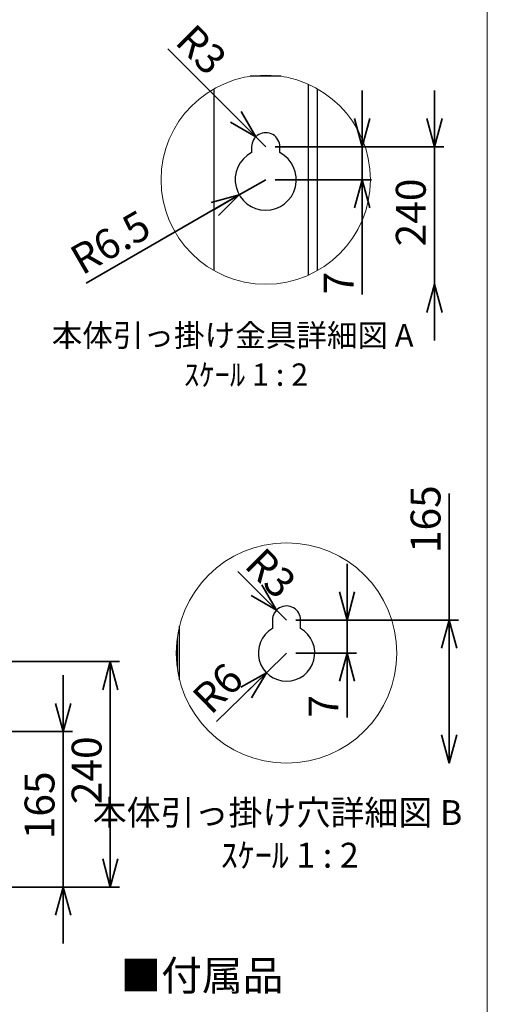
# Model space of a CAD drawing. Units: millimetres. Extents: x 28 to 424, y 7 to 291.
# Drawn here: x 362 to 412, y 113 to 218 of the extents above; entities that cross this region are included whole.
import ezdxf

# ---------------------------------------------------------------- set-up
doc = ezdxf.new("R2010")
doc.units = ezdxf.units.MM
doc.layers.add('AM_0', color=179, linetype='Continuous', lineweight=35)
doc.layers.add('AM_BOR', color=179, linetype='Continuous', lineweight=35)
doc.styles.add('SLDTEXTSTYLE0', font='TXT', dxfattribs={"width": 0.7, "bigfont": 'bigfont'})
doc.styles.add('SLDTEXTSTYLE2', font='TXT', dxfattribs={"width": 0.64, "bigfont": 'bigfont'})
doc.dimstyles.new('SLDDIMSTYLE10', dxfattribs={"dimtxt": 3.638021, "dimasz": 3, "dimexe": 0, "dimexo": 0.0625, "dimgap": 0.909505, "dimtad": 3, "dimdec": 1, "dimlfac": 2, "dimrnd": 1e-09, "dimzin": 12, "dimdsep": 46, "dimtxsty": 'SLDTEXTSTYLE0', "dimblk1": 'OPEN30', "dimblk2": 'OPEN30', "dimsah": 1, "dimcen": 0.09, "dimadec": 0, "dimazin": 3, "dimtfac": 1, "dimtdec": 1, "dimtmove": 0, "dimatfit": 0, "dimldrblk": 'OPEN30', "dimfxl": 1, "dimfrac": 2, "dimtolj": 1, "dimtzin": 12, "dimarcsym": 0})
doc.dimstyles.new('SLDDIMSTYLE11', dxfattribs={"dimtxt": 3.638021, "dimasz": 3, "dimexe": 0, "dimexo": 0.0625, "dimgap": 0.909505, "dimtad": 3, "dimdec": 0, "dimlfac": 2, "dimrnd": 1e-09, "dimzin": 12, "dimdsep": 46, "dimtxsty": 'SLDTEXTSTYLE0', "dimblk1": 'OPEN30', "dimblk2": 'OPEN30', "dimsah": 1, "dimcen": 0.09, "dimadec": 0, "dimazin": 3, "dimtfac": 1, "dimtdec": 0, "dimtofl": 0, "dimtmove": 0, "dimatfit": 3, "dimldrblk": 'OPEN30', "dimfxl": 1, "dimfrac": 2, "dimtolj": 1, "dimtzin": 12, "dimarcsym": 0})
doc.dimstyles.new('SLDDIMSTYLE12', dxfattribs={"dimtxt": 3.638021, "dimasz": 3, "dimexe": 0, "dimexo": 0.0625, "dimgap": 0.909505, "dimtad": 3, "dimdec": 0, "dimlfac": 2, "dimrnd": 1e-09, "dimzin": 12, "dimdsep": 46, "dimtxsty": 'SLDTEXTSTYLE0', "dimblk1": 'OPEN30', "dimblk2": 'OPEN30', "dimsah": 1, "dimcen": 0.09, "dimadec": 0, "dimazin": 3, "dimtfac": 1, "dimtdec": 0, "dimtmove": 0, "dimatfit": 0, "dimldrblk": 'OPEN30', "dimfxl": 1, "dimfrac": 2, "dimtolj": 1, "dimtzin": 12, "dimarcsym": 0})
doc.dimstyles.new('SLDDIMSTYLE6', dxfattribs={"dimtxt": 3.638021, "dimasz": 3, "dimexe": 0, "dimexo": 0.0625, "dimgap": 0.909505, "dimtad": 3, "dimdec": 0, "dimlfac": 10, "dimrnd": 1e-09, "dimzin": 12, "dimdsep": 46, "dimtxsty": 'SLDTEXTSTYLE0', "dimblk1": 'OPEN30', "dimblk2": 'OPEN30', "dimsah": 1, "dimcen": 0.09, "dimadec": 0, "dimazin": 3, "dimtfac": 1, "dimtdec": 0, "dimtofl": 0, "dimtmove": 0, "dimatfit": 3, "dimldrblk": 'OPEN30', "dimfxl": 1, "dimfrac": 2, "dimtolj": 1, "dimtzin": 12, "dimarcsym": 0})
doc.dimstyles.new('SLDDIMSTYLE8', dxfattribs={"dimtxt": 3.638021, "dimasz": 3, "dimexe": 0, "dimexo": 0.0625, "dimgap": 0.909505, "dimtad": 3, "dimdec": 0, "dimlfac": 10, "dimrnd": 1e-09, "dimzin": 12, "dimdsep": 46, "dimtxsty": 'SLDTEXTSTYLE0', "dimblk1": 'OPEN30', "dimblk2": 'OPEN30', "dimsah": 1, "dimcen": 0.09, "dimadec": 0, "dimazin": 3, "dimtfac": 1, "dimtdec": 0, "dimtmove": 0, "dimatfit": 0, "dimldrblk": 'OPEN30', "dimfxl": 1, "dimfrac": 2, "dimtolj": 1, "dimtzin": 12, "dimarcsym": 0})
doc.dimstyles.new('SLDDIMSTYLE9', dxfattribs={"dimtxt": 3.638021, "dimasz": 3, "dimexe": 0, "dimexo": 0.0625, "dimgap": 0.909505, "dimtad": 3, "dimdec": 1, "dimlfac": 2, "dimrnd": 1e-09, "dimzin": 12, "dimdsep": 46, "dimtxsty": 'SLDTEXTSTYLE0', "dimblk1": 'OPEN30', "dimblk2": 'OPEN30', "dimsah": 1, "dimcen": 0, "dimadec": 0, "dimazin": 3, "dimtfac": 1, "dimtdec": 1, "dimtofl": 0, "dimtmove": 0, "dimatfit": 3, "dimldrblk": 'OPEN30', "dimfxl": 1, "dimfrac": 2, "dimtolj": 1, "dimtzin": 12, "dimarcsym": 0})

# ---------------------------------------------------------------- blocks, each defined once
blk = doc.blocks.new('様式_0')
at = {"layer": 'AM_BOR', "lineweight": 18}
blk.add_line((402, 6.5), (402, 290.5), dxfattribs=at)
blk = doc.blocks.new('_OPEN30')
at = {"color": 0, "linetype": 'ByBlock', "lineweight": -2}
for p, q in [((-1, 0.267949), (0, 0)), ((0, 0), (-1, -0.267949)), ((0, 0), (-1, 0))]:
    blk.add_line(p, q, dxfattribs=at)
blk = doc.blocks.new('_D_27')
at = {"layer": 'AM_BOR'}
for p, q in [((366.73, 142.37), (366.73, 148.37)), ((351.53, 142.37), (367.73, 142.37)), ((366.73, 142.37), (366.73, 125.83)), ((354.68, 125.83), (367.73, 125.83)), ((366.73, 125.83), (366.73, 119.83))]:
    blk.add_line(p, q, dxfattribs=at)
at = {"layer": 'AM_BOR', "xscale": 3, "yscale": 3}
for p, rotation in [((366.73, 142.37, 0.5), 270), ((366.73, 125.83, 0.5), 90)]:
    blk.add_blockref('_OPEN30', p, dxfattribs=dict(at, rotation=rotation))
at = {"layer": 'AM_BOR', "insert": (362.63, 130.92), "char_height": 3.175, "attachment_point": 1, "rotation": 90, "style": 'SLDTEXTSTYLE0'}
blk.add_mtext('165', dxfattribs=at)
blk = doc.blocks.new('_D_28')
at = {"layer": 'AM_BOR'}
for p, q in [((351.53, 149.82), (372.73, 149.82)), ((371.73, 149.82), (371.73, 125.83)), ((354.68, 125.83), (372.73, 125.83))]:
    blk.add_line(p, q, dxfattribs=at)
at = {"layer": 'AM_BOR', "xscale": 3, "yscale": 3}
for p, rotation in [((371.73, 149.82, 0.5), 90), ((371.73, 125.83, 0.5), 270)]:
    blk.add_blockref('_OPEN30', p, dxfattribs=dict(at, rotation=rotation))
at = {"layer": 'AM_BOR', "insert": (367.63, 134.65), "char_height": 3.175, "attachment_point": 1, "rotation": 90, "style": 'SLDTEXTSTYLE0'}
blk.add_mtext('240', dxfattribs=at)
blk = doc.blocks.new('_D_29')
at = {"layer": 'AM_BOR'}
for q in [(385.3, 159.4), (390.46, 154.23)]:
    blk.add_line((389.4, 155.29), q, dxfattribs=at)
at = {"layer": 'AM_BOR', "xscale": 3, "yscale": 3, "rotation": 315}
blk.add_blockref('_OPEN30', (389.4, 155.29, 2.5), dxfattribs=at)
at = {"layer": 'AM_BOR', "insert": (388.09, 162.18), "char_height": 3.175, "attachment_point": 1, "rotation": 315, "style": 'SLDTEXTSTYLE0'}
blk.add_mtext('R3', dxfattribs=at)
blk = doc.blocks.new('_D_30')
at = {"layer": 'AM_BOR'}
for q in [(390.46, 150.73), (383.02, 143.44)]:
    blk.add_line((388.32, 148.63), q, dxfattribs=at)
at = {"layer": 'AM_BOR', "xscale": 3, "yscale": 3, "rotation": 44.3969608125}
blk.add_blockref('_OPEN30', (388.32, 148.63, 2.5), dxfattribs=at)
at = {"layer": 'AM_BOR', "insert": (380.2, 146.32), "char_height": 3.175, "attachment_point": 1, "rotation": 44.397, "style": 'SLDTEXTSTYLE0'}
blk.add_mtext('R6', dxfattribs=at)
blk = doc.blocks.new('_D_31')
at = {"layer": 'AM_BOR'}
for p, q in [((396.89, 154.23), (396.89, 160.23)), ((391.46, 154.23), (397.89, 154.23)), ((396.89, 154.23), (396.89, 150.73)), ((391.46, 150.73), (397.89, 150.73)), ((396.89, 150.73), (396.89, 143.87))]:
    blk.add_line(p, q, dxfattribs=at)
at = {"layer": 'AM_BOR', "xscale": 3, "yscale": 3}
for p, rotation in [((396.89, 154.23, 2.5), 270), ((396.89, 150.73, 2.5), 90)]:
    blk.add_blockref('_OPEN30', p, dxfattribs=dict(at, rotation=rotation))
at = {"layer": 'AM_BOR', "insert": (392.8, 143.87), "char_height": 3.17, "attachment_point": 1, "rotation": 90, "style": 'SLDTEXTSTYLE0'}
blk.add_mtext('7', dxfattribs=at)
blk = doc.blocks.new('_D_32')
at = {"layer": 'AM_BOR'}
for p, q in [((407.75, 154.23), (407.75, 167.71)), ((391.46, 154.23), (408.75, 154.23)), ((407.75, 154.23), (407.75, 139.01))]:
    blk.add_line(p, q, dxfattribs=at)
at = {"layer": 'AM_BOR', "xscale": 3, "yscale": 3}
for p, rotation in [((407.75, 154.23, 2.5), 90), ((407.75, 139.01), 270)]:
    blk.add_blockref('_OPEN30', p, dxfattribs=dict(at, rotation=rotation))
at = {"layer": 'AM_BOR', "insert": (403.65, 161.36), "char_height": 3.175, "attachment_point": 1, "rotation": 90, "style": 'SLDTEXTSTYLE0'}
blk.add_mtext('165', dxfattribs=at)
blk = doc.blocks.new('SW_NOTE_13')
at = {"layer": 'AM_BOR', "color": 0, "attachment_point": 2}
for s, insert, char_height, style in [('本体引っ掛け穴詳細図 B', (15.88, 3.41), 2.6458, 'SLDTEXTSTYLE0'), ('ｽｹｰﾙ 1 : 2', (17.19, -1.12), 2.646, 'SLDTEXTSTYLE2')]:
    blk.add_mtext(s, dxfattribs=dict(at, insert=insert, char_height=char_height, style=style))
blk = doc.blocks.new('_D_33')
at = {"layer": 'AM_BOR'}
for q in [(377.84, 214.99), (388.25, 204.58)]:
    blk.add_line((387.19, 205.64), q, dxfattribs=at)
at = {"layer": 'AM_BOR', "xscale": 3, "yscale": 3, "rotation": 315}
blk.add_blockref('_OPEN30', (387.19, 205.64, 2.5), dxfattribs=at)
at = {"layer": 'AM_BOR', "insert": (380.72, 217.87), "char_height": 3.175, "attachment_point": 1, "rotation": 315, "style": 'SLDTEXTSTYLE0'}
blk.add_mtext('R3', dxfattribs=at)
blk = doc.blocks.new('_D_34')
at = {"layer": 'AM_BOR'}
for q in [(388.25, 201.08), (369.19, 190.07)]:
    blk.add_line((385.44, 199.46), q, dxfattribs=at)
at = {"layer": 'AM_BOR', "xscale": 3, "yscale": 3, "rotation": 30}
blk.add_blockref('_OPEN30', (385.44, 199.46, 2.5), dxfattribs=at)
at = {"layer": 'AM_BOR', "insert": (367.15, 193.61), "char_height": 3.175, "attachment_point": 1, "rotation": 30, "style": 'SLDTEXTSTYLE0'}
blk.add_mtext('R6.5', dxfattribs=at)
blk = doc.blocks.new('_D_35')
at = {"layer": 'AM_BOR'}
for p, q in [((398.5, 204.58), (398.5, 210.58)), ((389.25, 204.58), (399.5, 204.58)), ((398.5, 204.58), (398.5, 201.08)), ((389.25, 201.08), (399.5, 201.08)), ((398.5, 201.08), (398.5, 188.87))]:
    blk.add_line(p, q, dxfattribs=at)
at = {"layer": 'AM_BOR', "xscale": 3, "yscale": 3}
for p, rotation in [((398.5, 204.58, 2.5), 270), ((398.5, 201.08, 2.5), 90)]:
    blk.add_blockref('_OPEN30', p, dxfattribs=dict(at, rotation=rotation))
at = {"layer": 'AM_BOR', "insert": (394.41, 188.87), "char_height": 3.17, "attachment_point": 1, "rotation": 90, "style": 'SLDTEXTSTYLE0'}
blk.add_mtext('7', dxfattribs=at)
blk = doc.blocks.new('_D_36')
at = {"layer": 'AM_BOR'}
for p, q in [((406.18, 204.58), (406.18, 210.58)), ((389.25, 204.58), (407.18, 204.58)), ((406.18, 204.58), (406.18, 189.96)), ((406.18, 189.96), (406.18, 183.96))]:
    blk.add_line(p, q, dxfattribs=at)
at = {"layer": 'AM_BOR', "xscale": 3, "yscale": 3}
for p, rotation in [((406.18, 204.58, 2.5), 270), ((406.18, 189.96), 90)]:
    blk.add_blockref('_OPEN30', p, dxfattribs=dict(at, rotation=rotation))
at = {"layer": 'AM_BOR', "insert": (402.08, 193.99), "char_height": 3.175, "attachment_point": 1, "rotation": 90, "style": 'SLDTEXTSTYLE0'}
blk.add_mtext('240', dxfattribs=at)
blk = doc.blocks.new('SW_NOTE_14')
at = {"layer": 'AM_BOR', "color": 0, "attachment_point": 2}
for s, insert, char_height, style in [('本体引っ掛け金具詳細図 A', (15.63, 3.07), 2.3813, 'SLDTEXTSTYLE0'), ('ｽｹｰﾙ 1 : 2', (17.06, -1.11), 2.381, 'SLDTEXTSTYLE2')]:
    blk.add_mtext(s, dxfattribs=dict(at, insert=insert, char_height=char_height, style=style))

msp = doc.modelspace()

# ---------------------------------------------------------------- linework, layer by layer
at = {"color": 7, "linetype": 'Continuous', "lineweight": 25}
for p, q in [((389.891, 212.082), (386.616, 212.082)), ((382.754, 210.748), (382.754, 191.416)), ((392.754, 211.252), (392.754, 190.912)), ((393.754, 191.416), (393.754, 210.748)), ((386.754, 204.582), (386.754, 203.965)), ((389.754, 203.965), (389.754, 204.582)), ((388.965, 154.233), (388.965, 153.331)), ((391.965, 153.331), (391.965, 154.233)), ((379.091, 147.891), (379.091, 153.575)), ((378.841, 152.259), (378.841, 149.208))]:
    msp.add_line(p, q, dxfattribs=at)
at = {"color": 7, "linetype": 'Continuous', "lineweight": 18}
for centre, radius in [((388.254, 201.081), 11.121), ((390.465, 150.732), 11.724)]:
    msp.add_circle(centre, radius, dxfattribs=at)
at = {"color": 7, "linetype": 'Continuous', "lineweight": 25}
for centre, radius, start, end in [((388.254, 204.582), 1.5, 359.99983, 180.00017), ((388.254, 201.082), 3.25, 117.48635, 62.51365), ((390.465, 154.233), 1.5, 359.99983, 180.00017), ((390.465, 150.733), 3, 119.99992, 60.00008)]:
    msp.add_arc(centre, radius, start, end, dxfattribs=at)

# ---------------------------------------------------------------- block references
at = {"layer": 'AM_0'}
msp.add_blockref('様式_0', (9.796, 0.366), dxfattribs=at)
at = {"layer": 'AM_BOR'}
for name, p in [('SW_NOTE_14', (369.105, 182.645)), ('SW_NOTE_13', (373.619, 131.668))]:
    msp.add_blockref(name, p, dxfattribs=at)

# ---------------------------------------------------------------- texts
at = {"layer": 'AM_BOR', "insert": (372.813, 118.008), "char_height": 3.175, "attachment_point": 1, "style": 'SLDTEXTSTYLE0'}
msp.add_mtext('■付属品', dxfattribs=at)

# ---------------------------------------------------------------- dimensions: what is measured, and where the dimension line sits
at = {"layer": 'AM_BOR'}
for center, mpoint, picture, middle in [((388.254, 204.582), (387.193, 205.643), '_D_33', (379.402, 213.433)), ((388.254, 201.082), (385.439, 199.457), '_D_34', (372.432, 191.948)), ((390.465, 154.233), (389.404, 155.294), '_D_29', (386.717, 157.981)), ((390.465, 150.733), (388.321, 148.634), '_D_30', (384.535, 144.927))]:
    dim = msp.add_radius_dim(center=center, mpoint=mpoint, dimstyle='SLDDIMSTYLE9', dxfattribs=at)
    dim.commit()
    dim.dimension.update_dxf_attribs({"geometry": picture, "text_midpoint": middle, "dimtype": 164})
for base, p1, p2, dimstyle, picture, middle in [((398.5, 201.082), (388.254, 204.582), (388.254, 201.082), 'SLDDIMSTYLE10', '_D_35', (398.5, 189.926)), ((406.175, 189.961), (388.254, 204.582), (390.173, 189.961), 'SLDDIMSTYLE12', '_D_36', (406.175, 197.167)), ((407.746, 139.009), (390.465, 154.233), (387.565, 139.009), 'SLDDIMSTYLE11', '_D_32', (407.746, 164.54)), ((396.889, 150.733), (390.465, 154.233), (390.465, 150.733), 'SLDDIMSTYLE10', '_D_31', (396.889, 144.927)), ((371.727, 125.826), (350.526, 149.816), (353.676, 125.826), 'SLDDIMSTYLE6', '_D_28', (371.727, 137.821)), ((366.727, 125.826), (350.526, 142.366), (353.676, 125.826), 'SLDDIMSTYLE8', '_D_27', (366.727, 134.096))]:
    dim = msp.add_linear_dim(base=base, p1=p1, p2=p2, angle=90, dimstyle=dimstyle, dxfattribs=at)
    dim.commit()
    dim.dimension.update_dxf_attribs({"geometry": picture, "text_midpoint": middle, "dimtype": 160})

doc.saveas('drawing.dxf')
